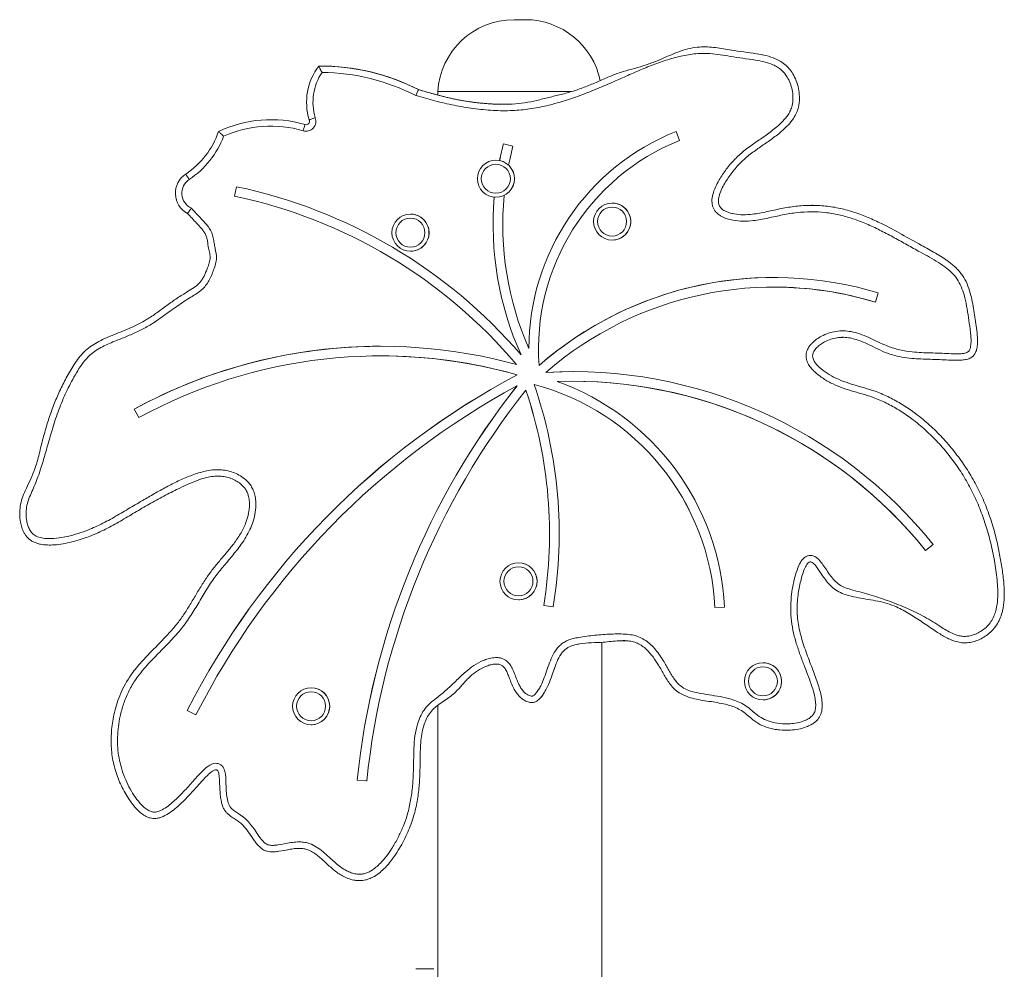
# Model space of a CAD drawing. Units: millimetres. Extents: x 2456 to 2599, y 2139 to 2260.
# Drawn here: x 2529 to 2535, y 2240 to 2246 of the extents above; entities that cross this region are included whole.
import ezdxf

# ---------------------------------------------------------------- set-up
doc = ezdxf.new("R2010")
doc.units = ezdxf.units.MM

msp = doc.modelspace()

# ---------------------------------------------------------------- linework, layer by layer
at = {"color": 7, "linetype": 'Continuous', "lineweight": 15}
for p, q in [((2532.0566, 2245.6919), (2531.9868, 2245.6919)), ((2533.1624, 2245.5233), (2533.1623, 2245.5233)), ((2530.7848, 2245.4047), (2530.7847, 2245.4047)), ((2531.394, 2245.2582), (2531.3942, 2245.2582)), ((2531.5137, 2245.2456), (2531.5137, 2245.2248)), ((2531.5137, 2245.2456), (2531.6625, 2245.2456)), ((2531.5137, 2245.2456), (2532.3412, 2245.2456)), ((2531.6625, 2245.2456), (2532.341, 2245.2456)), ((2531.9347, 2245.1676), (2531.9348, 2245.1676)), ((2530.4805, 2245.0718), (2530.4803, 2245.0718)), ((2530.5227, 2245.0706), (2530.4805, 2245.0718)), ((2530.6914, 2245.0419), (2530.6915, 2245.0419)), ((2533.0127, 2244.9433), (2532.9904, 2244.999)), ((2531.9792, 2244.9071), (2531.9212, 2244.9223)), ((2531.8743, 2244.8208), (2531.8741, 2244.8208)), ((2530.2656, 2244.6564), (2530.2533, 2244.5977)), ((2530.2658, 2244.6564), (2530.2535, 2244.5977)), ((2530.2535, 2244.5977), (2530.2533, 2244.5977)), ((2531.8741, 2244.5908), (2531.8743, 2244.5908)), ((2532.5947, 2244.5552), (2532.5946, 2244.5552)), ((2533.8374, 2244.5414), (2533.8372, 2244.5414)), ((2531.3448, 2244.4862), (2531.3447, 2244.4862)), ((2533.4119, 2244.4823), (2533.412, 2244.4823)), ((2532.5946, 2244.3252), (2532.5947, 2244.3252)), ((2531.3447, 2244.2562), (2531.3448, 2244.2562)), ((2533.5978, 2244.0939), (2533.5977, 2244.0939)), ((2534.2265, 2243.9401), (2534.244, 2243.9974)), ((2533.9914, 2243.72), (2534.0235, 2243.7222)), ((2531.1599, 2243.6671), (2531.1598, 2243.6671)), ((2532.0301, 2243.6134), (2532.03, 2243.6134)), ((2532.0784, 2243.6526), (2532.0782, 2243.6526)), ((2532.0021, 2243.5538), (2532.0019, 2243.5538)), ((2532.1421, 2243.5483), (2532.142, 2243.5483)), ((2534.7304, 2243.5799), (2534.7305, 2243.5799)), ((2532.0066, 2243.4902), (2532.0065, 2243.4902)), ((2532.1841, 2243.5053), (2532.184, 2243.5053)), ((2532.3477, 2243.5099), (2532.3475, 2243.5099)), ((2532.0049, 2243.4213), (2532.0048, 2243.4213)), ((2532.1109, 2243.43), (2532.1108, 2243.43)), ((2532.0599, 2243.394), (2532.0597, 2243.394)), ((2529.6324, 2243.277), (2529.6612, 2243.2244)), ((2529.6326, 2243.277), (2529.6324, 2243.277)), ((2529.6326, 2243.277), (2529.6613, 2243.2244)), ((2530.1215, 2242.8601), (2530.1621, 2242.8615)), ((2529.108, 2242.4345), (2529.1082, 2242.4345)), ((2534.537, 2242.4007), (2534.5838, 2242.4383)), ((2532.0144, 2242.3247), (2532.0143, 2242.3247)), ((2532.0143, 2242.0947), (2532.0144, 2242.0947)), ((2532.0203, 2242.0949), (2532.0144, 2242.0947)), ((2532.1702, 2242.0603), (2532.2294, 2242.0506)), ((2532.1703, 2242.0603), (2532.1702, 2242.0603)), ((2532.1703, 2242.0603), (2532.2294, 2242.0506)), ((2533.2316, 2242.0473), (2533.2916, 2242.0503)), ((2532.5297, 2239.6643), (2532.5297, 2241.8318)), ((2534.7807, 2241.8281), (2534.7809, 2241.8281)), ((2533.5296, 2241.7046), (2533.5295, 2241.7046)), ((2530.7292, 2241.55), (2530.7291, 2241.55)), ((2532.0957, 2241.4577), (2532.0959, 2241.4577)), ((2533.5295, 2241.4746), (2533.5296, 2241.4746)), ((2529.9613, 2241.4084), (2530.0148, 2241.3812)), ((2529.9614, 2241.4084), (2529.9613, 2241.4084)), ((2529.9614, 2241.4084), (2530.0148, 2241.3813)), ((2531.5137, 2241.4405), (2531.5137, 2239.2823)), ((2530.7291, 2241.32), (2530.7292, 2241.32)), ((2530.735, 2241.3202), (2530.7292, 2241.32)), ((2533.6746, 2241.286), (2533.6748, 2241.286)), ((2531.0144, 2240.9776), (2531.0741, 2240.9715)), ((2531.0145, 2240.9776), (2531.0144, 2240.9776)), ((2531.0145, 2240.9776), (2531.0741, 2240.9715)), ((2529.758, 2240.7389), (2529.7582, 2240.7389)), ((2530.4889, 2240.5322), (2530.489, 2240.5322)), ((2531.0046, 2240.3555), (2531.0292, 2240.3539)), ((2531.0291, 2240.3536), (2531.0292, 2240.3536)), ((2531.3788, 2239.8063), (2531.3949, 2239.8063)), ((2531.3949, 2239.8063), (2531.4888, 2239.8063))]:
    msp.add_line(p, q, dxfattribs=at)
at = {"color": 7, "linetype": 'Continuous', "lineweight": 15, "flags": 128}
for points in [[(2530.6985, 2245.0407), (2530.6975, 2245.0407), (2530.6915, 2245.0419)], [(2531.9525, 2244.7901), (2531.9595, 2244.8239), (2531.9792, 2244.9071)], [(2532.3477, 2243.5099), (2532.2851, 2243.5092), (2532.1841, 2243.5053)]]:
    msp.add_lwpolyline(points, dxfattribs=at)
at = {"color": 7, "linetype": 'Continuous', "lineweight": 15}
for centre, radius in [((2531.8741, 2244.7058), 0.115), ((2531.8738, 2244.7058), 0.09), ((2532.5942, 2244.4402), 0.09), ((2531.3443, 2244.3712), 0.09), ((2532.0143, 2242.2097), 0.115), ((2532.014, 2242.2097), 0.09), ((2533.5291, 2241.5896), 0.09), ((2530.7291, 2241.435), 0.115), ((2530.7287, 2241.435), 0.09)]:
    msp.add_circle(centre, radius, dxfattribs=at)
for centre, radius, start, end in [((2531.9868, 2245.218), 0.4739, 90, 176.65774), ((2532.0566, 2245.218), 0.4739, 11.67568, 90), ((2531.0732, 2245.1798), 0.3725, 142.85712, 197.05391), ((2531.0729, 2245.1798), 0.3325, 146.21659, 196.67159), ((2530.7847, 2244.0641), 1.3406, 62.96509, 90.36081), ((2530.7848, 2244.0641), 1.3406, 62.96509, 89.99998), ((2530.7844, 2244.0641), 1.3006, 62.79966, 89.46552), ((2530.4803, 2244.3107), 0.7611, 73.89855, 115.30913), ((2530.6981, 2245.0614), 0.0607, 251.80698, 22.19035), ((2530.6984, 2245.0614), 0.0207, 250.29257, 25.98207), ((2529.6671, 2245.1638), 0.515, 303.56131, 341.30855), ((2530.4801, 2244.3107), 0.7211, 73.9711, 114.00477), ((2533.5303, 2243.651), 1.452, 111.82745, 179.93849), ((2533.5304, 2243.651), 1.452, 111.82745, 179.93849), ((2529.6669, 2245.1638), 0.555, 303.5613, 339.50112), ((2533.5303, 2243.651), 1.392, 111.82749, 184.23275), ((2533.8329, 2244.4222), 1.9761, 165.34083, 168.46262), ((2533.8331, 2244.4222), 1.9761, 165.34083, 168.45699), ((2531.8743, 2244.7058), 0.115, 270.00097, 89.99903), ((2530.0307, 2244.6158), 0.1426, 123.56152, 241.48076), ((2530.0304, 2244.6158), 0.1026, 123.56146, 244.72654), ((2531.4362, 2245.6836), 1.7618, 212.58994, 213.88601), ((2529.612, 2241.5369), 3.1873, 40.65594, 78.16575), ((2529.612, 2241.5369), 3.1273, 40.16122, 78.16574), ((2529.6121, 2241.5369), 3.1273, 40.16122, 78.16574), ((2533.8329, 2244.4222), 1.9761, 175.09243, 204.16023), ((2533.8329, 2244.4222), 1.9161, 174.59222, 203.68226), ((2532.5946, 2244.4402), 0.115, 25.35467, 89.99968), ((2532.5947, 2244.4402), 0.115, 270.00097, 89.99903), ((2531.3447, 2244.3712), 0.115, 25.35467, 89.99968), ((2531.3448, 2244.3712), 0.115, 270.00097, 89.99903), ((2532.5946, 2244.4402), 0.115, 270.00094, 25.35575), ((2531.3447, 2244.3712), 0.115, 270.00094, 25.35575), ((2533.5977, 2241.8792), 2.2147, 73.03169, 131.0922), ((2533.5978, 2241.8792), 2.2147, 90.00009, 131.09214), ((2533.5977, 2241.8792), 2.1547, 73.03168, 131.00317), ((2533.5978, 2241.8792), 2.1547, 73.03161, 89.99999), ((2531.1598, 2240.4823), 3.1848, 74.66623, 118.65704), ((2531.1599, 2240.4823), 3.1848, 90.00003, 118.65701), ((2531.1598, 2240.4823), 3.1248, 74.27825, 118.65704), ((2531.1599, 2240.4823), 3.1248, 74.27823, 90), ((2534.2763, 2239.2148), 4.8406, 117.96425, 153.05301), ((2534.2765, 2239.2148), 4.8406, 117.96425, 153.05301), ((2532.3475, 2240.6408), 2.8692, 38.79321, 93.26817), ((2534.2763, 2239.2148), 4.7806, 118.36923, 153.05301), ((2535.7123, 2240.4961), 4.7225, 141.72729, 174.14848), ((2535.7125, 2240.4961), 4.7225, 141.72729, 174.14848), ((2529.4397, 2242.5056), 2.8266, 350.73781, 19.09019), ((2531.7251, 2241.9717), 1.5084, 2.87021, 75.18473), ((2531.7252, 2241.9717), 1.5084, 2.87021, 75.18473), ((2532.3475, 2240.6408), 2.8092, 38.79323, 91.91179), ((2531.7251, 2241.9717), 1.5684, 2.87027, 70.29927), ((2532.3477, 2240.6408), 2.8092, 38.79323, 89.99985), ((2535.7123, 2240.4961), 4.6625, 141.57255, 174.14848), ((2529.4397, 2242.5056), 2.7666, 350.73781, 18.73127), ((2529.4398, 2242.5056), 2.7666, 350.73781, 18.73127), ((2532.0144, 2242.2097), 0.115, 272.90817, 89.99901), ((2533.5295, 2241.5896), 0.115, 25.35467, 89.99968), ((2533.5296, 2241.5896), 0.115, 270.00097, 89.99903), ((2533.5295, 2241.5896), 0.115, 270.00094, 25.35575), ((2530.7292, 2241.435), 0.115, 272.90817, 89.99901)]:
    msp.add_arc(centre, radius, start, end, dxfattribs=at)
at = {"color": 8, "linetype": 'Continuous', "lineweight": 15}
for centre in [(2532.5946, 2244.4402), (2531.3447, 2244.3712), (2533.5295, 2241.5896)]:
    msp.add_arc(centre, 0.115, 90.00097, 269.99903, dxfattribs=at)
at = {"color": 7, "linetype": 'Continuous', "lineweight": 15}
for points, knots in [([(2531.394, 2245.2582), (2531.4252, 2245.2492), (2531.4876, 2245.231), (2531.5819, 2245.2063), (2531.6783, 2245.1871), (2531.7765, 2245.1742), (2531.8761, 2245.1672), (2531.9683, 2245.1664), (2532.0525, 2245.1752), (2532.1279, 2245.1909), (2532.2026, 2245.2101), (2532.2785, 2245.2281), (2532.3549, 2245.2483), (2532.4299, 2245.276), (2532.5039, 2245.3064), (2532.5748, 2245.3387), (2532.6457, 2245.3654), (2532.7165, 2245.3853), (2532.7874, 2245.405), (2532.8525, 2245.4274), (2532.9112, 2245.4532), (2532.9656, 2245.4769), (2533.0208, 2245.4986), (2533.0773, 2245.5153), (2533.1325, 2245.5236), (2533.185, 2245.5234), (2533.2513, 2245.5176), (2533.3264, 2245.5046), (2533.4112, 2245.4914), (2533.4832, 2245.4824), (2533.549, 2245.47), (2533.6003, 2245.4539), (2533.6417, 2245.4327), (2533.6729, 2245.4095), (2533.6993, 2245.3803), (2533.7222, 2245.3444), (2533.7407, 2245.3016), (2533.753, 2245.2528), (2533.757, 2245.2015), (2533.7518, 2245.1544), (2533.7381, 2245.1134), (2533.7163, 2245.0747), (2533.6839, 2245.0356), (2533.6369, 2244.992), (2533.5797, 2244.9485), (2533.5146, 2244.9038), (2533.4494, 2244.8585), (2533.3891, 2244.8059), (2533.3364, 2244.7453), (2533.2982, 2244.6889), (2533.2717, 2244.6395), (2533.2573, 2244.6023), (2533.2519, 2244.5688), (2533.2558, 2244.5422), (2533.2705, 2244.5203), (2533.2933, 2244.5052), (2533.321, 2244.4944), (2533.3587, 2244.4854), (2533.407, 2244.4807), (2533.4754, 2244.4859), (2533.5538, 2244.5013), (2533.6424, 2244.521), (2533.7326, 2244.5368), (2533.8246, 2244.5423), (2533.9173, 2244.5383), (2534.0084, 2244.5234), (2534.0967, 2244.4983), (2534.1821, 2244.4662), (2534.28, 2244.4211), (2534.389, 2244.3616), (2534.499, 2244.2991), (2534.5837, 2244.2536), (2534.6399, 2244.2196), (2534.6835, 2244.1899), (2534.7193, 2244.1602), (2534.747, 2244.1311), (2534.7717, 2244.0993), (2534.7958, 2244.0543), (2534.8144, 2243.9984), (2534.8271, 2243.9426), (2534.8393, 2243.8703), (2534.851, 2243.7964), (2534.8584, 2243.7303), (2534.8593, 2243.6905), (2534.857, 2243.6617), (2534.8508, 2243.636), (2534.84, 2243.614), (2534.8223, 2243.5968), (2534.7977, 2243.5864), (2534.7696, 2243.5813), (2534.7299, 2243.579), (2534.6617, 2243.5826), (2534.5656, 2243.5868), (2534.4689, 2243.5893), (2534.3907, 2243.5988), (2534.3302, 2243.6121), (2534.2716, 2243.6347), (2534.2103, 2243.6648), (2534.1561, 2243.6912), (2534.1071, 2243.7093), (2534.0687, 2243.7192), (2534.0286, 2243.7237), (2533.988, 2243.7211), (2533.9481, 2243.7109), (2533.9141, 2243.696), (2533.8853, 2243.6786), (2533.8621, 2243.6596), (2533.8448, 2243.6384), (2533.8362, 2243.6162), (2533.8368, 2243.5943), (2533.8461, 2243.5734), (2533.8606, 2243.554), (2533.8865, 2243.5281), (2533.9265, 2243.4987), (2533.9823, 2243.4671), (2534.0442, 2243.4424), (2534.1096, 2243.4226), (2534.1755, 2243.4041), (2534.2476, 2243.3804), (2534.3237, 2243.346), (2534.4026, 2243.3009), (2534.4827, 2243.2454), (2534.5627, 2243.1793), (2534.6422, 2243.1012), (2534.7155, 2243.016), (2534.7815, 2242.925), (2534.8392, 2242.83), (2534.8891, 2242.7309), (2534.9309, 2242.6271), (2534.9624, 2242.5266), (2534.9856, 2242.4316), (2535.0028, 2242.3428), (2535.0171, 2242.2532), (2535.0251, 2242.1704), (2535.0248, 2242.0947), (2535.0168, 2242.0354), (2535.0018, 2241.9858), (2534.9829, 2241.9464), (2534.9565, 2241.9101), (2534.9246, 2241.8808), (2534.8897, 2241.8577), (2534.8555, 2241.8418), (2534.821, 2241.8315), (2534.7872, 2241.8271), (2534.7527, 2241.8292), (2534.7192, 2241.8372), (2534.6871, 2241.8496), (2534.6459, 2241.8703), (2534.59, 2241.9062), (2534.5191, 2241.9555), (2534.4398, 2242.0069), (2534.3673, 2242.0479), (2534.3002, 2242.0735), (2534.2412, 2242.0872), (2534.1814, 2242.0975), (2534.1213, 2242.1073), (2534.067, 2242.1183), (2534.019, 2242.1337), (2533.9792, 2242.1552), (2533.944, 2242.1844), (2533.9125, 2242.2233), (2533.8878, 2242.2609), (2533.8661, 2242.2937), (2533.8506, 2242.3132), (2533.837, 2242.3254), (2533.8271, 2242.33), (2533.8192, 2242.33), (2533.8116, 2242.3266), (2533.8035, 2242.3186), (2533.7957, 2242.3063), (2533.7849, 2242.2839), (2533.7736, 2242.2519), (2533.7589, 2242.1961), (2533.7471, 2242.1364), (2533.7412, 2242.0728), (2533.7407, 2242.0202), (2533.7449, 2241.9673), (2533.7538, 2241.9141), (2533.7667, 2241.8616), (2533.7882, 2241.7922), (2533.8188, 2241.7104), (2533.8497, 2241.6305), (2533.8716, 2241.5687), (2533.885, 2241.5236), (2533.8943, 2241.4793), (2533.8979, 2241.4367), (2533.8937, 2241.4018), (2533.8843, 2241.3769), (2533.8717, 2241.3557), (2533.8516, 2241.3356), (2533.825, 2241.3185), (2533.792, 2241.3036), (2533.7498, 2241.292), (2533.694, 2241.285), (2533.6424, 2241.2862), (2533.5969, 2241.2928), (2533.5559, 2241.3028), (2533.5179, 2241.3173), (2533.485, 2241.3374), (2533.4581, 2241.3579), (2533.4294, 2241.3829), (2533.3966, 2241.4085), (2533.36, 2241.4274), (2533.3182, 2241.4421), (2533.2713, 2241.4531), (2533.2202, 2241.4616), (2533.1689, 2241.4691), (2533.1176, 2241.478), (2533.0665, 2241.4909), (2533.0208, 2241.5098), (2532.983, 2241.5369), (2532.9565, 2241.5671), (2532.9351, 2241.5981), (2532.9112, 2241.6382), (2532.8845, 2241.6868), (2532.8497, 2241.7415), (2532.815, 2241.7815), (2532.7812, 2241.8093), (2532.7518, 2241.8266), (2532.7194, 2241.8375), (2532.6809, 2241.8424), (2532.6369, 2241.8416), (2532.5884, 2241.8367), (2532.5318, 2241.831), (2532.4668, 2241.8294), (2532.4079, 2241.8251), (2532.3638, 2241.8166), (2532.3374, 2241.808), (2532.3152, 2241.7965), (2532.2977, 2241.783), (2532.2827, 2241.7661), (2532.2648, 2241.7392), (2532.2475, 2241.7005), (2532.2298, 2241.6499), (2532.2116, 2241.597), (2532.1923, 2241.5514), (2532.1725, 2241.5154), (2532.1551, 2241.4908), (2532.1373, 2241.4731), (2532.1197, 2241.462), (2532.1007, 2241.4567), (2532.0773, 2241.459), (2532.0547, 2241.4685), (2532.0337, 2241.483), (2532.0142, 2241.5011), (2531.9958, 2241.5245), (2531.9792, 2241.555), (2531.9651, 2241.5895), (2531.9532, 2241.6225), (2531.9413, 2241.6509), (2531.9289, 2241.6725), (2531.9126, 2241.6886), (2531.8906, 2241.6972), (2531.8648, 2241.6974), (2531.8371, 2241.6915), (2531.8015, 2241.6784), (2531.7593, 2241.6554), (2531.7111, 2241.6191), (2531.6688, 2241.5725), (2531.6314, 2241.5282), (2531.5925, 2241.4956), (2531.5565, 2241.4712), (2531.5212, 2241.4474), (2531.488, 2241.4212), (2531.461, 2241.3896), (2531.4405, 2241.353), (2531.4247, 2241.3101), (2531.4141, 2241.2614), (2531.406, 2241.1898), (2531.4045, 2241.1047), (2531.4034, 2241.0068), (2531.3975, 2240.9141), (2531.3831, 2240.8217), (2531.3624, 2240.7431), (2531.339, 2240.6789), (2531.3166, 2240.6279), (2531.2909, 2240.5782), (2531.2615, 2240.5284), (2531.2277, 2240.4793), (2531.1922, 2240.4374), (2531.1564, 2240.4041), (2531.1252, 2240.3818), (2531.0945, 2240.3663), (2531.0654, 2240.3568), (2531.0341, 2240.3526), (2531.0004, 2240.3549), (2530.9655, 2240.3637), (2530.932, 2240.3779), (2530.9016, 2240.3958), (2530.8648, 2240.4229), (2530.8233, 2240.4614), (2530.7819, 2240.5002), (2530.7458, 2240.5269), (2530.718, 2240.542), (2530.6903, 2240.5511), (2530.6603, 2240.5548), (2530.6266, 2240.5526), (2530.582, 2240.5453), (2530.5408, 2240.5367), (2530.5021, 2240.5321), (2530.4771, 2240.5319), (2530.4548, 2240.5355), (2530.4313, 2240.5445), (2530.4098, 2240.5616), (2530.3907, 2240.5831), (2530.3703, 2240.6104), (2530.3461, 2240.6472), (2530.3197, 2240.684), (2530.293, 2240.7106), (2530.2698, 2240.7282), (2530.2446, 2240.7437), (2530.2224, 2240.7587), (2530.2047, 2240.7745), (2530.1915, 2240.7915), (2530.1814, 2240.8122), (2530.1731, 2240.8384), (2530.1674, 2240.8688), (2530.1628, 2240.9147), (2530.1618, 2240.9583), (2530.1595, 2240.9993), (2530.1571, 2241.0205), (2530.1518, 2241.0338), (2530.1472, 2241.0388), (2530.1426, 2241.041), (2530.1369, 2241.0414), (2530.126, 2241.0386), (2530.109, 2241.0272), (2530.0875, 2241.0082), (2530.0574, 2240.9765), (2530.0152, 2240.9298), (2529.9601, 2240.8688), (2529.9053, 2240.8149), (2529.8555, 2240.7754), (2529.8203, 2240.7543), (2529.7906, 2240.7432), (2529.7699, 2240.7389), (2529.7497, 2240.7386), (2529.7301, 2240.742), (2529.7103, 2240.7492), (2529.6873, 2240.762), (2529.6628, 2240.7814), (2529.6351, 2240.8102), (2529.608, 2240.8456), (2529.5817, 2240.8873), (2529.5579, 2240.9309), (2529.5368, 2240.9766), (2529.5193, 2241.0239), (2529.5055, 2241.073), (2529.4958, 2241.1236), (2529.4904, 2241.1751), (2529.4889, 2241.2266), (2529.4911, 2241.2783), (2529.4968, 2241.33), (2529.5067, 2241.3848), (2529.5215, 2241.442), (2529.5424, 2241.5015), (2529.5691, 2241.5594), (2529.5992, 2241.6104), (2529.6306, 2241.654), (2529.6715, 2241.7042), (2529.738, 2241.7752), (2529.8131, 2241.849), (2529.8784, 2241.921), (2529.9237, 2241.9787), (2529.9641, 2242.0404), (2530.0021, 2242.1039), (2530.0398, 2242.1677), (2530.078, 2242.2288), (2530.1192, 2242.2854), (2530.1623, 2242.3378), (2530.2067, 2242.3893), (2530.2506, 2242.4433), (2530.2845, 2242.4919), (2530.3081, 2242.5347), (2530.3253, 2242.573), (2530.3395, 2242.6183), (2530.3466, 2242.6637), (2530.3469, 2242.7031), (2530.3427, 2242.7325), (2530.3347, 2242.7582), (2530.3238, 2242.7795), (2530.3089, 2242.7986), (2530.2889, 2242.8172), (2530.263, 2242.8342), (2530.2315, 2242.8484), (2530.1975, 2242.858), (2530.1607, 2242.8626), (2530.1216, 2242.8611), (2530.073, 2242.8523), (2530.0173, 2242.8343), (2529.9557, 2242.8076), (2529.8846, 2242.7732), (2529.8036, 2242.7321), (2529.7135, 2242.6821), (2529.6246, 2242.6293), (2529.5356, 2242.5759), (2529.4443, 2242.5261), (2529.3479, 2242.4832), (2529.2626, 2242.4567), (2529.1915, 2242.4415), (2529.1411, 2242.4351), (2529.0943, 2242.4339), (2529.0583, 2242.4376), (2529.0293, 2242.445), (2529.0082, 2242.4534), (2528.9889, 2242.4647), (2528.9726, 2242.4785), (2528.9591, 2242.4948), (2528.9461, 2242.516), (2528.935, 2242.5431), (2528.9256, 2242.5808), (2528.9217, 2242.6257), (2528.9251, 2242.676), (2528.937, 2242.7254), (2528.9592, 2242.776), (2528.9854, 2242.8304), (2529.0111, 2242.8904), (2529.0352, 2242.9632), (2529.0554, 2243.0487), (2529.0794, 2243.142), (2529.1073, 2243.231), (2529.1384, 2243.3161), (2529.1744, 2243.3998), (2529.2169, 2243.4832), (2529.2575, 2243.5521), (2529.2964, 2243.6056), (2529.3306, 2243.6423), (2529.3704, 2243.6726), (2529.414, 2243.6982), (2529.4602, 2243.72), (2529.5261, 2243.7472), (2529.5942, 2243.7727), (2529.6609, 2243.8046), (2529.7156, 2243.8355), (2529.7737, 2243.8746), (2529.8353, 2243.9209), (2529.898, 2243.9659), (2529.9551, 2244.001), (2529.9976, 2244.0261), (2530.0227, 2244.0455), (2530.0398, 2244.0621), (2530.0539, 2244.081), (2530.0696, 2244.1087), (2530.0825, 2244.1412), (2530.0956, 2244.1769), (2530.1046, 2244.2091), (2530.101, 2244.2428), (2530.0912, 2244.2783), (2530.0884, 2244.3116), (2530.0826, 2244.3402), (2530.0748, 2244.3609), (2530.063, 2244.3797), (2530.0445, 2244.4031), (2530.0106, 2244.4397), (2529.9814, 2244.4706), (2529.9626, 2244.4905)], [0, 0, 0, 0, 0.00409, 0.008179, 0.012263, 0.016449, 0.020638, 0.02482, 0.028039, 0.031268, 0.034509, 0.037745, 0.041091, 0.044443, 0.047804, 0.05116, 0.054239, 0.057327, 0.060418, 0.063501, 0.065984, 0.068485, 0.070974, 0.073437, 0.075889, 0.077963, 0.080039, 0.084257, 0.087548, 0.09084, 0.093388, 0.095966, 0.097573, 0.099222, 0.100834, 0.102495, 0.104558, 0.106679, 0.108803, 0.111007, 0.112586, 0.114218, 0.116561, 0.118956, 0.122269, 0.125588, 0.128905, 0.132258, 0.135625, 0.13898, 0.140814, 0.142677, 0.143963, 0.145056, 0.145968, 0.147194, 0.148432, 0.1497, 0.152066, 0.154497, 0.158306, 0.16212, 0.165928, 0.16981, 0.173702, 0.17758, 0.1814, 0.185228, 0.189054, 0.194954, 0.200856, 0.204982, 0.207052, 0.209121, 0.211614, 0.212892, 0.214169, 0.216676, 0.219264, 0.221566, 0.223869, 0.228496, 0.230979, 0.232241, 0.233501, 0.2346, 0.235554, 0.236543, 0.237631, 0.238862, 0.240122, 0.242638, 0.247441, 0.252244, 0.254797, 0.257347, 0.260013, 0.262685, 0.265943, 0.267596, 0.269246, 0.270925, 0.272652, 0.274339, 0.276075, 0.277307, 0.278563, 0.279839, 0.280706, 0.281505, 0.282525, 0.283524, 0.284548, 0.287118, 0.289747, 0.292606, 0.295474, 0.29835, 0.301219, 0.305022, 0.308837, 0.312645, 0.317266, 0.321888, 0.326647, 0.331407, 0.336015, 0.340624, 0.345354, 0.350086, 0.353867, 0.357648, 0.361468, 0.365285, 0.36811, 0.37098, 0.372775, 0.374609, 0.376463, 0.378386, 0.380028, 0.381708, 0.383113, 0.384551, 0.385971, 0.387434, 0.388866, 0.390299, 0.393235, 0.397206, 0.401176, 0.405134, 0.407657, 0.410189, 0.412741, 0.415299, 0.417843, 0.41971, 0.421628, 0.423497, 0.425429, 0.427907, 0.429148, 0.430385, 0.431023, 0.431444, 0.431726, 0.431984, 0.432473, 0.433132, 0.433806, 0.4356, 0.437399, 0.441062, 0.443245, 0.445428, 0.447674, 0.44992, 0.452197, 0.454475, 0.459066, 0.463186, 0.465251, 0.467314, 0.469113, 0.470939, 0.472679, 0.473468, 0.474281, 0.475768, 0.476989, 0.478241, 0.480324, 0.482459, 0.48531, 0.486779, 0.488248, 0.490617, 0.491855, 0.493095, 0.494866, 0.496638, 0.498318, 0.500034, 0.502201, 0.504371, 0.506547, 0.508723, 0.510924, 0.513168, 0.514909, 0.516729, 0.518191, 0.519655, 0.522596, 0.525176, 0.5278, 0.529218, 0.53067, 0.532058, 0.533498, 0.535535, 0.537581, 0.539627, 0.542696, 0.54576, 0.547042, 0.548342, 0.549242, 0.550168, 0.551111, 0.552075, 0.554229, 0.556412, 0.558834, 0.561264, 0.562628, 0.564009, 0.565039, 0.565766, 0.566608, 0.567471, 0.568668, 0.569656, 0.570668, 0.572006, 0.573381, 0.575032, 0.576688, 0.577794, 0.578916, 0.579794, 0.580622, 0.581814, 0.582985, 0.584185, 0.586565, 0.58901, 0.591739, 0.594471, 0.596289, 0.598115, 0.599941, 0.601652, 0.603406, 0.605133, 0.606908, 0.609145, 0.611386, 0.615973, 0.619842, 0.623708, 0.627653, 0.631597, 0.63392, 0.636242, 0.638602, 0.640962, 0.643516, 0.646094, 0.64786, 0.649654, 0.650901, 0.652177, 0.653487, 0.654848, 0.656401, 0.657996, 0.659413, 0.660831, 0.66374, 0.666534, 0.667963, 0.669387, 0.670486, 0.671621, 0.673162, 0.674726, 0.677301, 0.678457, 0.679627, 0.680439, 0.681281, 0.682772, 0.683835, 0.6849, 0.687054, 0.689379, 0.690579, 0.69178, 0.693042, 0.694304, 0.695146, 0.696011, 0.697004, 0.698022, 0.699459, 0.700898, 0.703819, 0.704941, 0.706071, 0.70649, 0.706716, 0.70691, 0.707118, 0.707423, 0.708296, 0.709663, 0.711033, 0.7138, 0.717583, 0.721375, 0.723458, 0.725577, 0.7265, 0.727444, 0.728223, 0.729027, 0.729932, 0.73086, 0.732331, 0.733835, 0.735883, 0.737932, 0.740036, 0.742139, 0.744258, 0.746376, 0.748553, 0.75073, 0.752883, 0.755037, 0.757233, 0.759429, 0.762041, 0.764653, 0.767356, 0.770058, 0.772086, 0.774115, 0.778212, 0.784312, 0.787373, 0.790432, 0.793537, 0.796644, 0.799753, 0.802861, 0.805707, 0.808554, 0.811408, 0.814261, 0.817307, 0.818856, 0.820405, 0.822582, 0.824809, 0.82616, 0.827538, 0.828523, 0.829536, 0.830531, 0.831553, 0.832963, 0.834413, 0.835883, 0.837386, 0.839068, 0.840786, 0.843591, 0.846409, 0.849227, 0.853534, 0.857841, 0.862192, 0.866543, 0.870909, 0.875271, 0.879804, 0.882115, 0.884423, 0.886192, 0.887989, 0.888961, 0.889949, 0.890843, 0.891763, 0.892622, 0.893499, 0.894877, 0.896291, 0.898378, 0.900524, 0.902603, 0.904733, 0.907471, 0.910209, 0.91294, 0.917105, 0.921268, 0.925056, 0.928842, 0.932673, 0.936504, 0.940621, 0.942724, 0.944822, 0.946908, 0.948997, 0.951166, 0.953336, 0.957975, 0.960308, 0.96264, 0.965875, 0.969112, 0.972344, 0.975577, 0.977548, 0.978553, 0.979558, 0.980535, 0.981515, 0.983552, 0.984928, 0.986316, 0.987697, 0.989126, 0.990955, 0.991879, 0.992799, 0.993725, 0.994653, 0.996552, 1, 1, 1, 1]), ([(2529.9866, 2244.523), (2530.0071, 2244.5013), (2530.0353, 2244.4714), (2530.0709, 2244.4332), (2530.0924, 2244.4074), (2530.1107, 2244.3794), (2530.1216, 2244.3479), (2530.127, 2244.3154), (2530.1312, 2244.2849), (2530.1374, 2244.2571), (2530.1423, 2244.2315), (2530.1432, 2244.2013), (2530.1348, 2244.1679), (2530.1217, 2244.1327), (2530.1081, 2244.098), (2530.0915, 2244.0653), (2530.0703, 2244.0356), (2530.0439, 2244.0109), (2530.0147, 2243.9899), (2529.9645, 2243.9604), (2529.8974, 2243.9162), (2529.8151, 2243.855), (2529.738, 2243.8015), (2529.6631, 2243.7612), (2529.5934, 2243.7307), (2529.5316, 2243.7061), (2529.4788, 2243.6846), (2529.4358, 2243.6646), (2529.3948, 2243.6411), (2529.3534, 2243.6096), (2529.3155, 2243.5671), (2529.2815, 2243.5155), (2529.2419, 2243.4453), (2529.1975, 2243.3563), (2529.1541, 2243.2464), (2529.1202, 2243.1395), (2529.0921, 2243.0371), (2529.0643, 2242.9411), (2529.0333, 2242.8459), (2529.0009, 2242.7712), (2528.9754, 2242.7137), (2528.9646, 2242.6706), (2528.9615, 2242.6265), (2528.9649, 2242.5882), (2528.9726, 2242.5563), (2528.9832, 2242.5303), (2528.9996, 2242.506), (2529.0264, 2242.4875), (2529.0597, 2242.4776), (2529.0965, 2242.4739), (2529.1442, 2242.4753), (2529.2021, 2242.4834), (2529.269, 2242.5001), (2529.3448, 2242.5258), (2529.4281, 2242.5629), (2529.5179, 2242.612), (2529.6057, 2242.6647), (2529.6885, 2242.7136), (2529.7667, 2242.7584), (2529.8399, 2242.7994), (2529.9148, 2242.8371), (2529.9919, 2242.8693), (2530.0598, 2242.8905), (2530.1175, 2242.9011), (2530.1622, 2242.9027), (2530.205, 2242.8973), (2530.2449, 2242.8862), (2530.2823, 2242.8693), (2530.3136, 2242.8487), (2530.3384, 2242.8255), (2530.3573, 2242.8013), (2530.3713, 2242.774), (2530.3814, 2242.7424), (2530.3866, 2242.7067), (2530.3864, 2242.6614), (2530.3785, 2242.6098), (2530.3615, 2242.5556), (2530.3385, 2242.5061), (2530.3115, 2242.461), (2530.2738, 2242.408), (2530.2244, 2242.3483), (2530.1659, 2242.2802), (2530.1096, 2242.2061), (2530.0598, 2242.1239), (2530.0096, 2242.0384), (2529.9565, 2241.9547), (2529.894, 2241.8777), (2529.8256, 2241.806), (2529.7642, 2241.7444), (2529.7129, 2241.6902), (2529.6722, 2241.6429), (2529.6316, 2241.5883), (2529.5951, 2241.5239), (2529.5652, 2241.4501), (2529.5454, 2241.3778), (2529.5336, 2241.3086), (2529.5286, 2241.2434), (2529.5295, 2241.1784), (2529.5372, 2241.1143), (2529.5518, 2241.052), (2529.573, 2240.9924), (2529.5992, 2240.9357), (2529.6301, 2240.8822), (2529.6608, 2240.8412), (2529.6886, 2240.8118), (2529.7123, 2240.7929), (2529.7379, 2240.7801), (2529.7618, 2240.778), (2529.78, 2240.782), (2529.8037, 2240.7911), (2529.8338, 2240.8091), (2529.8795, 2240.846), (2529.9319, 2240.8973), (2529.9816, 2240.9521), (2530.0213, 2240.9974), (2530.0529, 2241.0315), (2530.084, 2241.0594), (2530.1119, 2241.0769), (2530.1347, 2241.082), (2530.1533, 2241.0802), (2530.1703, 2241.0722), (2530.1846, 2241.0577), (2530.1948, 2241.0351), (2530.1993, 2241.0064), (2530.2008, 2240.9706), (2530.202, 2240.931), (2530.2045, 2240.8878), (2530.2103, 2240.8534), (2530.218, 2240.8283), (2530.2269, 2240.809), (2530.2447, 2240.7914), (2530.2681, 2240.7759), (2530.2963, 2240.7586), (2530.3257, 2240.7346), (2530.3543, 2240.7031), (2530.3806, 2240.6676), (2530.405, 2240.6291), (2530.4291, 2240.5979), (2530.4537, 2240.5771), (2530.4774, 2240.5717), (2530.5007, 2240.5722), (2530.5358, 2240.5766), (2530.5764, 2240.585), (2530.6234, 2240.5927), (2530.6624, 2240.5949), (2530.6985, 2240.5903), (2530.7358, 2240.5784), (2530.7745, 2240.5563), (2530.8132, 2240.5253), (2530.8477, 2240.4931), (2530.8804, 2240.4628), (2530.9128, 2240.4362), (2530.9454, 2240.4157), (2530.9774, 2240.402), (2531.0055, 2240.3947), (2531.0322, 2240.3929), (2531.0563, 2240.3959), (2531.0792, 2240.4036), (2531.1046, 2240.4165), (2531.1313, 2240.4356), (2531.1633, 2240.4655), (2531.196, 2240.5041), (2531.2309, 2240.5551), (2531.2643, 2240.6125), (2531.295, 2240.6767), (2531.3224, 2240.749), (2531.3432, 2240.8302), (2531.3562, 2240.9193), (2531.3626, 2241.0093), (2531.3643, 2241.0948), (2531.3653, 2241.1754), (2531.3711, 2241.251), (2531.3841, 2241.3165), (2531.404, 2241.3703), (2531.4276, 2241.4124), (2531.459, 2241.4491), (2531.5066, 2241.4863), (2531.5636, 2241.5315), (2531.625, 2241.5905), (2531.6809, 2241.6453), (2531.7369, 2241.6895), (2531.7851, 2241.7151), (2531.8267, 2241.7304), (2531.856, 2241.7364), (2531.8812, 2241.7374), (2531.9062, 2241.7343), (2531.9341, 2241.723), (2531.9587, 2241.6995), (2531.9758, 2241.6712), (2531.9892, 2241.6396), (2532.0016, 2241.6056), (2532.0142, 2241.5739), (2532.0287, 2241.5474), (2532.0466, 2241.5241), (2532.0671, 2241.507), (2532.0858, 2241.4988), (2532.0965, 2241.4972), (2532.104, 2241.4995), (2532.1127, 2241.5053), (2532.1251, 2241.5179), (2532.1389, 2241.5376), (2532.1564, 2241.5701), (2532.1744, 2241.6126), (2532.1924, 2241.665), (2532.2106, 2241.7174), (2532.2302, 2241.76), (2532.2511, 2241.7912), (2532.2702, 2241.8125), (2532.2929, 2241.83), (2532.3204, 2241.8445), (2532.3523, 2241.8552), (2532.4088, 2241.8657), (2532.4872, 2241.8757), (2532.5874, 2241.8835), (2532.6682, 2241.8839), (2532.7287, 2241.8765), (2532.7677, 2241.8634), (2532.803, 2241.8428), (2532.8358, 2241.8161), (2532.8657, 2241.7842), (2532.8927, 2241.7479), (2532.9208, 2241.7033), (2532.9494, 2241.6504), (2532.979, 2241.602), (2533.0092, 2241.5677), (2533.0404, 2241.5445), (2533.0804, 2241.5284), (2533.1334, 2241.5154), (2533.195, 2241.5054), (2533.2644, 2241.4952), (2533.3252, 2241.482), (2533.3762, 2241.464), (2533.4168, 2241.443), (2533.4526, 2241.4155), (2533.4872, 2241.3848), (2533.5271, 2241.3575), (2533.5774, 2241.337), (2533.6347, 2241.3264), (2533.691, 2241.3252), (2533.7409, 2241.3311), (2533.777, 2241.341), (2533.8048, 2241.3534), (2533.825, 2241.3662), (2533.8425, 2241.3832), (2533.854, 2241.4078), (2533.8573, 2241.4391), (2533.8543, 2241.4747), (2533.8443, 2241.5202), (2533.8282, 2241.5731), (2533.8058, 2241.6331), (2533.7812, 2241.6961), (2533.7563, 2241.7628), (2533.7325, 2241.8337), (2533.7136, 2241.9062), (2533.7026, 2241.9803), (2533.6998, 2242.0552), (2533.7053, 2242.1255), (2533.7158, 2242.1907), (2533.73, 2242.2507), (2533.7461, 2242.2962), (2533.7613, 2242.3276), (2533.7738, 2242.3463), (2533.7901, 2242.3613), (2533.8108, 2242.3701), (2533.8337, 2242.3705), (2533.8566, 2242.3611), (2533.8796, 2242.3411), (2533.9019, 2242.3129), (2533.9244, 2242.2783), (2533.9465, 2242.2444), (2533.9717, 2242.2138), (2534.001, 2242.1886), (2534.0351, 2242.1704), (2534.0975, 2242.1513), (2534.1868, 2242.1288), (2534.3, 2242.0915), (2534.411, 2242.0486), (2534.5184, 2241.9977), (2534.5982, 2241.9495), (2534.6544, 2241.9118), (2534.6913, 2241.8911), (2534.726, 2241.8767), (2534.7576, 2241.8691), (2534.7853, 2241.8672), (2534.8127, 2241.8709), (2534.8411, 2241.8794), (2534.8698, 2241.8928), (2534.8991, 2241.912), (2534.9258, 2241.9367), (2534.9482, 2241.9669), (2534.9642, 2242.0008), (2534.9774, 2242.0445), (2534.9847, 2242.0983), (2534.9845, 2242.1793), (2534.9749, 2242.2783), (2534.9539, 2242.3943), (2534.9265, 2242.5056), (2534.8933, 2242.6119), (2534.8527, 2242.7123), (2534.8045, 2242.8093), (2534.7485, 2242.902), (2534.6849, 2242.9897), (2534.6143, 2243.0722), (2534.537, 2243.1484), (2534.4586, 2243.2132), (2534.3807, 2243.2672), (2534.3043, 2243.3109), (2534.2298, 2243.3443), (2534.1584, 2243.3675), (2534.0923, 2243.3862), (2534.0266, 2243.4062), (2533.9632, 2243.4319), (2533.9036, 2243.4651), (2533.8593, 2243.4984), (2533.8292, 2243.5287), (2533.8135, 2243.5499), (2533.8034, 2243.5701), (2533.7962, 2243.5929), (2533.7955, 2243.6224), (2533.806, 2243.6507), (2533.82, 2243.6718), (2533.8373, 2243.6911), (2533.861, 2243.7108), (2533.8949, 2243.7314), (2533.9349, 2243.7489), (2533.9811, 2243.7607), (2534.0286, 2243.7638), (2534.0786, 2243.7585), (2534.1298, 2243.7443), (2534.1815, 2243.7232), (2534.2382, 2243.6951), (2534.3027, 2243.6663), (2534.3773, 2243.6429), (2534.4662, 2243.6287), (2534.5681, 2243.626), (2534.6629, 2243.6226), (2534.7278, 2243.6193), (2534.7629, 2243.6207), (2534.7835, 2243.6245), (2534.7986, 2243.6302), (2534.8074, 2243.6387), (2534.813, 2243.651), (2534.8179, 2243.6726), (2534.8197, 2243.7027), (2534.8173, 2243.7385), (2534.8111, 2243.786), (2534.8034, 2243.8452), (2534.792, 2243.9158), (2534.7778, 2243.9801), (2534.7592, 2244.0371), (2534.7339, 2244.0851), (2534.6981, 2244.1257), (2534.654, 2244.162), (2534.6036, 2244.1954), (2534.5483, 2244.2272), (2534.4842, 2244.2617), (2534.4128, 2244.3017), (2534.3333, 2244.3459), (2534.2528, 2244.3882), (2534.1707, 2244.4266), (2534.0865, 2244.4593), (2534.001, 2244.484), (2533.9143, 2244.4982), (2533.8277, 2244.5023), (2533.7393, 2244.4973), (2533.6502, 2244.4819), (2533.5602, 2244.4619), (2533.479, 2244.4459), (2533.4059, 2244.4407), (2533.3515, 2244.4458), (2533.3077, 2244.4563), (2533.2788, 2244.4679), (2533.2565, 2244.4814), (2533.241, 2244.4946), (2533.2288, 2244.5098), (2533.2198, 2244.5269), (2533.2144, 2244.5462), (2533.2119, 2244.5736), (2533.2176, 2244.6106), (2533.234, 2244.6546), (2533.2623, 2244.7071), (2533.3008, 2244.765), (2533.3519, 2244.8256), (2533.4119, 2244.8804), (2533.4792, 2244.9283), (2533.5491, 2244.9758), (2533.6077, 2245.02), (2533.6535, 2245.062), (2533.6821, 2245.0962), (2533.7007, 2245.1293), (2533.7122, 2245.1629), (2533.7165, 2245.2025), (2533.7131, 2245.2461), (2533.7025, 2245.2884), (2533.6868, 2245.3249), (2533.6675, 2245.3553), (2533.6458, 2245.3796), (2533.6198, 2245.3988), (2533.5839, 2245.4171), (2533.5376, 2245.4316), (2533.475, 2245.443), (2533.4046, 2245.4526), (2533.3318, 2245.463), (2533.2642, 2245.4749), (2533.2012, 2245.4831), (2533.127, 2245.484), (2533.0429, 2245.4719), (2532.95, 2245.4487), (2532.8589, 2245.4173), (2532.7694, 2245.3807), (2532.6811, 2245.3413), (2532.5897, 2245.3003), (2532.4942, 2245.2597), (2532.394, 2245.2204), (2532.2921, 2245.1857), (2532.1886, 2245.1573), (2532.0836, 2245.1369), (2531.9725, 2245.1262), (2531.856, 2245.1276), (2531.735, 2245.1396), (2531.6149, 2245.1605), (2531.4961, 2245.1878), (2531.4179, 2245.2099), (2531.3789, 2245.2209)], [0, 0, 0, 0, 0.003782, 0.0052, 0.006618, 0.008026, 0.009404, 0.0108, 0.012197, 0.013301, 0.014404, 0.015495, 0.0171, 0.018715, 0.020263, 0.021811, 0.023347, 0.024855, 0.026373, 0.027891, 0.032216, 0.036548, 0.040874, 0.044081, 0.047296, 0.050511, 0.052507, 0.054511, 0.056503, 0.058482, 0.06107, 0.06368, 0.06629, 0.071269, 0.076258, 0.081242, 0.085464, 0.089691, 0.093909, 0.098119, 0.099995, 0.101866, 0.103716, 0.105565, 0.106712, 0.107856, 0.109111, 0.110366, 0.111893, 0.11346, 0.11503, 0.11793, 0.120842, 0.123749, 0.128054, 0.132369, 0.136696, 0.141017, 0.144553, 0.148103, 0.151645, 0.155166, 0.158677, 0.160625, 0.16257, 0.16432, 0.166071, 0.167787, 0.169502, 0.17079, 0.172077, 0.173362, 0.174649, 0.176272, 0.177898, 0.180374, 0.182851, 0.185062, 0.18728, 0.189495, 0.193288, 0.197083, 0.200871, 0.205054, 0.20924, 0.21342, 0.217593, 0.221778, 0.225964, 0.228597, 0.231231, 0.23386, 0.237205, 0.240566, 0.243917, 0.246676, 0.24944, 0.252198, 0.254891, 0.257592, 0.260285, 0.262889, 0.265498, 0.268094, 0.269354, 0.270609, 0.27192, 0.272908, 0.273582, 0.274258, 0.276119, 0.277989, 0.281689, 0.285393, 0.287355, 0.289316, 0.291267, 0.292644, 0.293427, 0.294179, 0.294969, 0.295758, 0.296705, 0.298056, 0.299415, 0.301243, 0.30307, 0.304887, 0.305643, 0.306396, 0.307547, 0.308748, 0.309951, 0.311735, 0.313532, 0.315327, 0.317322, 0.319305, 0.320312, 0.321319, 0.322287, 0.323258, 0.325794, 0.327542, 0.329286, 0.33071, 0.332134, 0.33421, 0.336309, 0.338408, 0.340181, 0.341952, 0.343712, 0.345031, 0.346347, 0.347371, 0.348394, 0.349406, 0.350419, 0.351983, 0.35355, 0.355956, 0.358366, 0.361364, 0.364366, 0.367362, 0.371145, 0.374944, 0.378758, 0.382561, 0.385766, 0.388969, 0.392152, 0.394182, 0.396208, 0.398227, 0.400252, 0.40384, 0.407436, 0.411033, 0.413742, 0.416448, 0.417896, 0.41934, 0.420214, 0.421086, 0.422516, 0.423939, 0.425307, 0.426681, 0.428285, 0.429886, 0.430994, 0.432098, 0.433591, 0.434315, 0.434663, 0.434928, 0.435286, 0.43598, 0.43715, 0.438323, 0.44065, 0.442982, 0.445336, 0.447683, 0.448884, 0.450084, 0.451288, 0.452492, 0.454007, 0.455524, 0.459767, 0.464012, 0.468245, 0.469975, 0.471701, 0.473412, 0.475126, 0.477029, 0.47894, 0.480849, 0.483703, 0.486548, 0.488008, 0.489462, 0.491431, 0.49341, 0.496371, 0.499334, 0.502287, 0.504232, 0.506173, 0.508047, 0.509926, 0.512032, 0.514135, 0.51675, 0.519368, 0.521234, 0.523097, 0.524088, 0.525076, 0.526106, 0.527138, 0.528445, 0.530041, 0.531642, 0.534339, 0.537041, 0.539743, 0.542902, 0.54606, 0.549213, 0.552366, 0.555529, 0.558682, 0.561282, 0.563883, 0.566473, 0.567381, 0.568286, 0.569322, 0.57013, 0.571081, 0.572138, 0.573185, 0.574921, 0.576667, 0.578413, 0.580041, 0.581664, 0.583278, 0.584895, 0.589909, 0.594944, 0.599971, 0.604978, 0.609969, 0.611756, 0.613544, 0.61532, 0.616488, 0.617652, 0.618811, 0.619972, 0.621388, 0.622805, 0.624389, 0.625971, 0.627537, 0.629106, 0.631739, 0.634378, 0.639341, 0.644316, 0.649288, 0.653845, 0.658416, 0.662986, 0.667541, 0.672109, 0.676693, 0.681276, 0.685841, 0.689549, 0.693263, 0.696967, 0.699864, 0.702768, 0.705665, 0.708553, 0.711416, 0.714274, 0.715544, 0.716811, 0.717601, 0.71839, 0.719821, 0.721245, 0.722131, 0.723018, 0.724518, 0.726021, 0.728023, 0.730024, 0.732023, 0.734023, 0.736367, 0.738725, 0.741084, 0.744372, 0.747667, 0.750943, 0.755746, 0.760552, 0.762956, 0.763977, 0.764992, 0.765598, 0.765992, 0.766503, 0.767281, 0.768788, 0.770305, 0.771823, 0.774845, 0.777865, 0.780881, 0.783167, 0.785443, 0.787701, 0.789967, 0.792656, 0.79535, 0.798045, 0.801872, 0.805716, 0.809557, 0.813382, 0.817187, 0.820988, 0.824631, 0.828287, 0.831933, 0.835823, 0.83972, 0.843613, 0.846294, 0.848972, 0.850486, 0.851995, 0.852886, 0.853774, 0.854557, 0.85534, 0.85621, 0.857082, 0.8588, 0.860896, 0.863, 0.866337, 0.869686, 0.873019, 0.876583, 0.88015, 0.88371, 0.885863, 0.88801, 0.889328, 0.890644, 0.892486, 0.894332, 0.896155, 0.897977, 0.899342, 0.900705, 0.902062, 0.903422, 0.905788, 0.908163, 0.911477, 0.914791, 0.917475, 0.920158, 0.922828, 0.926849, 0.930879, 0.93494, 0.93903, 0.943123, 0.947188, 0.951711, 0.956259, 0.960807, 0.965336, 0.969841, 0.974335, 0.979444, 0.98457, 0.989715, 0.994868, 1, 1, 1, 1]), ([(2530.7762, 2245.4047), (2530.7764, 2245.4043), (2530.7767, 2245.4036), (2530.7796, 2245.3978), (2530.7839, 2245.3891), (2530.7897, 2245.3777), (2530.7942, 2245.3691), (2530.7965, 2245.3647), (2530.7965, 2245.3647)], [0, 0, 0, 0, 0.18612, 0.371965, 0.565205, 0.77741, 0.997923, 1, 1, 1, 1]), ([(2531.394, 2245.2582), (2531.3938, 2245.2578), (2531.3934, 2245.257), (2531.3908, 2245.2506), (2531.387, 2245.2412), (2531.3829, 2245.2308), (2531.3801, 2245.2238), (2531.379, 2245.221), (2531.3789, 2245.2209)], [0, 0, 0, 0, 0.213486, 0.426957, 0.640851, 0.855652, 0.995376, 1, 1, 1, 1]), ([(2531.9348, 2245.1683), (2531.9162, 2245.1681), (2531.8653, 2245.1673), (2531.7823, 2245.1741), (2531.685, 2245.186), (2531.5876, 2245.205), (2531.4905, 2245.2302), (2531.4263, 2245.2489), (2531.3942, 2245.2582)], [0, 0, 0, 0, 0.101115, 0.277354, 0.453483, 0.635482, 0.817735, 1, 1, 1, 1]), ([(2530.717, 2245.0705), (2530.7174, 2245.0707), (2530.7182, 2245.071), (2530.7245, 2245.0735), (2530.734, 2245.077), (2530.7444, 2245.0808), (2530.7514, 2245.0833), (2530.7542, 2245.0843), (2530.7544, 2245.0844)], [0, 0, 0, 0, 0.213937, 0.427907, 0.642377, 0.857253, 0.993485, 1, 1, 1, 1]), ([(2530.1867, 2244.9694), (2530.1867, 2244.9694), (2530.1836, 2244.9724), (2530.177, 2244.9785), (2530.168, 2244.9868), (2530.1607, 2244.9935), (2530.1559, 2244.9979), (2530.1553, 2244.9984), (2530.155, 2244.9987)], [0, 0, 0, 0, 0.002295, 0.197478, 0.412615, 0.612646, 0.806205, 1, 1, 1, 1]), ([(2530.6792, 2245.0037), (2530.6792, 2245.0039), (2530.6801, 2245.0068), (2530.6823, 2245.0139), (2530.6856, 2245.0244), (2530.6887, 2245.0341), (2530.6909, 2245.0407), (2530.6912, 2245.0415), (2530.6914, 2245.0419)], [0, 0, 0, 0, 0.010401, 0.141512, 0.356227, 0.570875, 0.78544, 1, 1, 1, 1]), ([(2529.9626, 2244.4905), (2529.9628, 2244.4908), (2529.9633, 2244.4915), (2529.9674, 2244.497), (2529.9734, 2244.505), (2529.9802, 2244.5141), (2529.9847, 2244.5204), (2529.9866, 2244.5229), (2529.9866, 2244.523)], [0, 0, 0, 0, 0.2110637, 0.4220915, 0.6341641, 0.8487233, 0.9966626, 1, 1, 1, 1]), ([(2533.8373, 2244.5406), (2533.8357, 2244.5407), (2533.8323, 2244.541), (2533.829, 2244.5407), (2533.8273, 2244.5406)], [0, 0, 0, 0, 0.487903, 1, 1, 1, 1]), ([(2533.412, 2244.4826), (2533.4107, 2244.4824), (2533.4091, 2244.4822), (2533.4075, 2244.4824), (2533.4073, 2244.4824)], [0, 0, 0, 0, 0.8408656, 1, 1, 1, 1]), ([(2532.1528, 2241.4892), (2532.1594, 2241.4978), (2532.1727, 2241.515), (2532.1922, 2241.5513), (2532.2117, 2241.5969), (2532.2298, 2241.6496), (2532.2476, 2241.7004), (2532.2648, 2241.7389), (2532.2827, 2241.766), (2532.2976, 2241.7827), (2532.3152, 2241.7964), (2532.3372, 2241.8078), (2532.3638, 2241.8166), (2532.4079, 2241.8251), (2532.4669, 2241.8293), (2532.5318, 2241.831), (2532.5884, 2241.8366), (2532.6369, 2241.8419), (2532.6694, 2241.8414), (2532.6856, 2241.8411)], [0, 0, 0, 0, 0.044597, 0.089989, 0.169282, 0.249045, 0.319921, 0.391216, 0.422175, 0.453717, 0.483185, 0.513577, 0.555502, 0.598225, 0.698554, 0.79906, 0.866192, 0.933319, 1, 1, 1, 1]), ([(2530.5901, 2240.5464), (2530.6022, 2240.5486), (2530.6265, 2240.553), (2530.6512, 2240.5534), (2530.6636, 2240.5537)], [0, 0, 0, 0, 0.498543, 1, 1, 1, 1]), ([(2530.4754, 2240.5328), (2530.4843, 2240.5322), (2530.4932, 2240.5316), (2530.5021, 2240.5326), (2530.5021, 2240.5326)], [0, 0, 0, 0, 0.99164, 1, 1, 1, 1])]:
    msp.add_open_spline(points, degree=3, knots=knots, dxfattribs=at)

doc.saveas('drawing.dxf')
